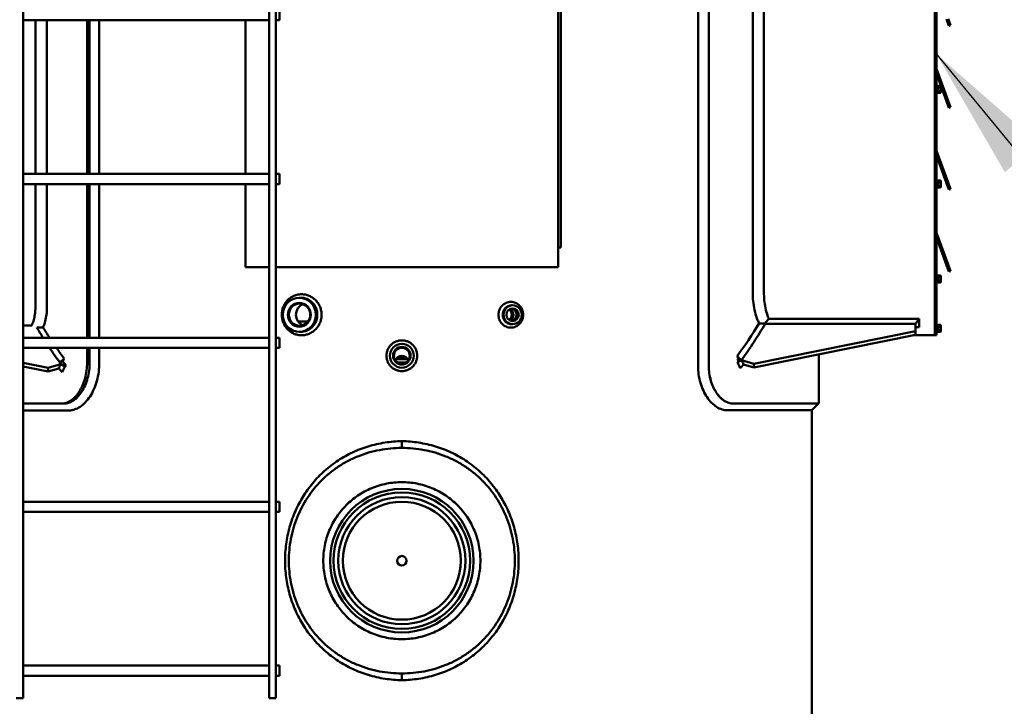
# Model space of a CAD drawing. Units: inches. Extents: x 11 to 1089, y 11 to 839.
# Drawn here: x 151 to 223, y 251 to 301 of the extents above; entities that cross this region are included whole.
import ezdxf

# ---------------------------------------------------------------- set-up
doc = ezdxf.new("R2010")
doc.units = ezdxf.units.IN
doc.header["$LTSCALE"] = 100
doc.header["$MEASUREMENT"] = 0
for name, color, linetype, lineweight in [('Dimension (ANSI)', 7, 'Continuous', 25), ('Symbol (ANSI)', 7, 'Continuous', 25), ('Visible (ANSI)', 7, 'Continuous', 50)]:
    doc.layers.add(name, color=color, linetype=linetype, lineweight=lineweight)
doc.styles.add('Note Text (ANSI)', font='tahoma.ttf')
doc.dimstyles.new('Default (ANSI)', dxfattribs={"dimscale": 100, "dimtxt": 0.09, "dimasz": 0.098425, "dimexe": 0.125, "dimexo": 0.0625, "dimgap": 0.031496, "dimtad": 0, "dimtih": 1, "dimtoh": 1, "dimdec": 4, "dimrnd": 1e-08, "dimzin": 3, "dimdsep": 46, "dimlunit": 5, "dimtxsty": 'Note Text (ANSI)', "dimcen": 0.09, "dimdle": 0.393701, "dimclrd": 256, "dimclre": 256, "dimclrt": 256, "dimadec": 0, "dimazin": 1, "dimtfac": 1.333333, "dimtofl": 0, "dimtmove": 0, "dimatfit": 3, "dimfxl": 1, "dimfrac": 2, "dimtolj": 1, "dimtzin": 4, "dimlwd": -1, "dimlwe": -1, "dimarcsym": 0})
doc.dimstyles.new('Default (ANSI)$7', dxfattribs={"dimscale": 100, "dimtxt": 0.09, "dimasz": 0.098425, "dimexe": 0.125, "dimexo": 0.0625, "dimgap": 0.031496, "dimtad": 0, "dimtih": 1, "dimtoh": 1, "dimdec": 4, "dimrnd": 1e-08, "dimzin": 3, "dimdsep": 46, "dimlunit": 5, "dimtxsty": 'Note Text (ANSI)', "dimcen": 0.09, "dimdle": 0.393701, "dimclrd": 256, "dimclre": 256, "dimclrt": 256, "dimadec": 0, "dimazin": 1, "dimtfac": 1.333333, "dimtofl": 0, "dimtmove": 0, "dimatfit": 3, "dimfxl": 1, "dimfrac": 2, "dimtolj": 1, "dimtzin": 4, "dimlwd": -1, "dimlwe": -1, "dimarcsym": 0})

# ---------------------------------------------------------------- blocks, each defined once
blk = doc.blocks.new('*D9')
at = {"layer": 'Defpoints', "color": 0}
for p in [(377.254, 411.297), (451.394, 411.297), (208.917, 244.843)]:
    blk.add_point(p, dxfattribs=at)
at = {"layer": 'Dimension (ANSI)'}
for p, q in [((383.504, 411.297), (463.894, 411.297)), ((451.394, 401.455), (451.394, 336.901)), ((451.394, 254.685), (451.394, 319.239)), ((215.167, 244.843), (463.894, 244.843))]:
    blk.add_line(p, q, dxfattribs=at)
for points in [[(449.754, 401.455), (453.035, 401.455), (451.394, 411.297)], [(449.754, 254.685), (453.035, 254.685), (451.394, 244.843)]]:
    blk.add_solid(points, dxfattribs=at)
at = {"layer": 'Dimension (ANSI)', "insert": (427.707, 333.752), "char_height": 9, "attachment_point": 1, "style": 'Note Text (ANSI)'}
blk.add_mtext('\\A1;166 7/16', dxfattribs=at)

msp = doc.modelspace()

# ---------------------------------------------------------------- linework, layer by layer
at = {"layer": 'Visible (ANSI)'}
for p, q in [((151.20713, 252.78513), (151.20713, 341.66013)), ((169.20713, 341.66013), (169.20713, 252.78513)), ((169.70713, 341.66013), (169.70713, 252.78513)), ((190.35463, 324.19913), (190.35463, 283.32413)), ((190.54213, 322.76163), (190.54213, 284.76163)), ((200.59071, 316.59263), (200.59071, 276.09263)), ((201.37234, 316.59263), (201.37234, 276.09263)), ((201.37893, 276.09263), (201.37893, 316.59263)), ((204.59989, 311.34263), (204.59989, 281.34263)), ((205.41456, 311.34263), (205.41456, 281.34263)), ((217.91713, 281.34263), (217.91713, 311.34263)), ((217.91713, 281.34263), (217.91713, 311.34263)), ((218.03713, 281.34263), (218.03713, 311.34263)), ((169.95713, 301.41013), (169.95713, 302.16013)), ((169.20713, 301.41013), (151.20713, 301.41013)), ((152.10477, 301.41013), (152.10477, 290.16013)), ((152.9514, 301.41013), (152.9514, 290.16013)), ((155.88674, 290.16013), (155.88674, 301.41013)), ((156.07398, 290.16013), (156.07398, 301.41013)), ((156.78289, 290.16013), (156.78289, 301.41013)), ((167.47963, 290.16013), (167.47963, 301.41013)), ((169.95713, 301.41013), (169.70713, 301.41013)), ((218.77634, 301.46982), (218.94735, 300.99997)), ((219.06011, 301.04101), (218.8891, 301.51086)), ((219.06011, 301.04101), (218.94735, 300.99997)), ((218.04437, 297.83175), (218.8891, 295.51086)), ((218.77634, 295.46982), (218.03713, 297.50078)), ((218.10213, 296.65513), (218.03713, 296.65513)), ((218.10213, 296.03013), (218.10213, 296.65513)), ((218.16413, 296.09813), (218.10213, 296.09813)), ((218.16413, 296.58713), (218.13905, 296.58713)), ((218.16413, 296.58713), (218.16413, 296.09813)), ((218.16414, 296.56163), (218.16413, 296.56163)), ((218.16414, 296.12363), (218.16413, 296.12363)), ((218.16414, 296.59551), (218.33258, 296.59551)), ((218.16414, 296.53285), (218.16414, 296.59551)), ((218.16414, 296.47018), (218.16414, 296.53285)), ((218.16414, 296.47018), (218.33258, 296.47018)), ((218.16414, 296.34375), (218.16414, 296.47018)), ((218.16414, 296.21731), (218.16414, 296.34375)), ((218.16414, 296.21731), (218.33258, 296.21731)), ((218.16414, 296.15353), (218.16414, 296.21731)), ((218.16414, 296.08976), (218.16414, 296.15353)), ((218.16414, 296.08976), (218.33258, 296.08976)), ((218.35214, 296.56163), (218.333, 296.59478)), ((218.35214, 296.12363), (218.333, 296.09049)), ((218.35214, 296.53285), (218.35214, 296.56163)), ((218.35214, 296.34375), (218.35214, 296.53285)), ((218.35214, 296.15353), (218.35214, 296.34375)), ((218.35214, 296.12363), (218.35214, 296.15353)), ((218.10213, 296.03013), (218.03713, 296.03013)), ((218.77634, 295.46982), (218.94735, 294.99997)), ((219.06011, 295.04101), (218.8891, 295.51086)), ((219.06011, 295.04101), (218.94735, 294.99997)), ((218.04437, 291.83175), (218.8891, 289.51086)), ((218.77634, 289.46982), (218.03713, 291.50078)), ((169.20713, 290.16013), (151.20713, 290.16013)), ((169.95713, 290.16013), (169.70713, 290.16013)), ((169.95713, 289.41013), (169.95713, 290.16013)), ((218.10213, 289.71763), (218.03713, 289.71763)), ((218.10213, 289.09263), (218.10213, 289.71763)), ((218.16413, 289.64963), (218.13905, 289.64963)), ((218.16413, 289.64963), (218.16413, 289.16063)), ((218.16414, 289.62413), (218.16413, 289.62413)), ((218.16414, 289.65801), (218.33258, 289.65801)), ((218.16414, 289.59535), (218.16414, 289.65801)), ((218.35214, 289.62413), (218.333, 289.65728)), ((218.35214, 289.59535), (218.35214, 289.62413)), ((169.20713, 289.41013), (151.20713, 289.41013)), ((152.10477, 289.41013), (152.10477, 280.34263)), ((152.9514, 289.41013), (152.9514, 280.34263)), ((155.88674, 278.16013), (155.88674, 289.41013)), ((156.07398, 278.16013), (156.07398, 289.41013)), ((156.78289, 278.16013), (156.78289, 289.41013)), ((167.47963, 283.32413), (167.47963, 289.41013)), ((169.95713, 289.41013), (169.70713, 289.41013)), ((218.10213, 289.09263), (218.03713, 289.09263)), ((218.16413, 289.16063), (218.10213, 289.16063)), ((218.16414, 289.18613), (218.16413, 289.18613)), ((218.16414, 289.53268), (218.16414, 289.59535)), ((218.16414, 289.53268), (218.33258, 289.53268)), ((218.16414, 289.40625), (218.16414, 289.53268)), ((218.16414, 289.27981), (218.16414, 289.40625)), ((218.16414, 289.27981), (218.33258, 289.27981)), ((218.16414, 289.21603), (218.16414, 289.27981)), ((218.16414, 289.15226), (218.16414, 289.21603)), ((218.16414, 289.15226), (218.33258, 289.15226)), ((218.35214, 289.18613), (218.333, 289.15299)), ((218.35214, 289.40625), (218.35214, 289.59535)), ((218.35214, 289.21603), (218.35214, 289.40625)), ((218.35214, 289.18613), (218.35214, 289.21603)), ((218.77634, 289.46982), (218.94735, 288.99997)), ((219.06011, 289.04101), (218.8891, 289.51086)), ((219.06011, 289.04101), (218.94735, 288.99997)), ((218.77634, 283.46982), (218.03713, 285.50078)), ((218.04437, 285.83175), (218.8891, 283.51086)), ((190.35463, 284.76163), (190.54213, 284.76163)), ((169.20713, 283.32413), (167.47963, 283.32413)), ((190.35463, 283.32413), (169.70713, 283.32413)), ((218.77634, 283.46982), (218.94735, 282.99997)), ((219.06011, 283.04101), (218.8891, 283.51086)), ((218.10213, 282.78013), (218.03713, 282.78013)), ((218.10213, 282.15513), (218.10213, 282.78013)), ((218.16413, 282.71213), (218.13905, 282.71213)), ((218.16413, 282.71213), (218.16413, 282.22313)), ((218.16414, 282.68663), (218.16413, 282.68663)), ((218.16414, 282.72051), (218.33258, 282.72051)), ((218.16414, 282.65785), (218.16414, 282.72051)), ((218.16414, 282.59518), (218.16414, 282.65785)), ((218.16414, 282.59518), (218.33258, 282.59518)), ((218.16414, 282.46875), (218.16414, 282.59518)), ((218.16414, 282.34231), (218.16414, 282.46875)), ((218.35214, 282.68663), (218.333, 282.71978)), ((218.35214, 282.65785), (218.35214, 282.68663)), ((218.35214, 282.46875), (218.35214, 282.65785)), ((218.35214, 282.27853), (218.35214, 282.46875)), ((219.06011, 283.04101), (218.94735, 282.99997)), ((218.10213, 282.15513), (218.03713, 282.15513)), ((218.16413, 282.22313), (218.10213, 282.22313)), ((218.16414, 282.24863), (218.16413, 282.24863)), ((218.16414, 282.34231), (218.33258, 282.34231)), ((218.16414, 282.27853), (218.16414, 282.34231)), ((218.16414, 282.21476), (218.16414, 282.27853)), ((218.16414, 282.21476), (218.33258, 282.21476)), ((218.35214, 282.24863), (218.333, 282.21549)), ((218.35214, 282.24863), (218.35214, 282.27853)), ((171.51505, 281.09263), (171.41713, 281.09263)), ((217.91713, 278.34263), (217.91713, 281.34263)), ((217.91713, 281.34263), (217.91713, 278.34263)), ((218.03713, 281.34263), (218.03713, 278.34263)), ((186.95964, 280.53263), (187.02456, 280.53263)), ((216.75983, 279.55237), (205.76354, 279.55237)), ((216.75983, 279.55237), (216.75983, 278.93536)), ((151.85009, 279.061), (151.20713, 279.061)), ((171.33233, 279.34263), (172.05192, 279.34263)), ((186.95964, 279.15263), (187.02456, 279.15263)), ((216.51103, 279.18124), (205.49526, 279.18124)), ((216.51103, 278.64679), (216.51103, 279.18124)), ((218.10213, 279.15513), (218.03713, 279.15513)), ((218.10213, 278.53013), (218.10213, 279.15513)), ((218.16413, 279.08713), (218.14522, 279.08713)), ((218.16413, 279.08713), (218.16413, 278.59813)), ((218.16414, 279.06163), (218.16413, 279.06163)), ((218.16414, 279.09551), (218.33258, 279.09551)), ((218.16414, 279.03229), (218.16414, 279.09551)), ((218.16414, 278.96907), (218.16414, 279.03229)), ((218.16414, 278.96907), (218.33258, 278.96907)), ((218.16414, 278.84263), (218.16414, 278.96907)), ((218.16414, 278.71619), (218.16414, 278.84263)), ((218.35214, 279.06163), (218.33258, 279.09551)), ((218.35214, 279.03229), (218.35214, 279.06163)), ((218.35214, 278.84263), (218.35214, 279.03229)), ((218.35214, 278.65297), (218.35214, 278.84263)), ((169.20713, 278.16013), (151.20713, 278.16013)), ((169.95713, 278.16013), (169.70713, 278.16013)), ((169.95713, 277.41013), (169.95713, 278.16013)), ((171.51505, 278.59263), (171.41713, 278.59263)), ((204.67719, 276.24205), (216.51103, 278.64679)), ((216.51103, 278.38162), (204.67719, 275.97688)), ((217.91713, 278.34263), (216.31916, 278.34263)), ((216.51103, 278.64679), (216.51103, 278.38162)), ((217.91713, 278.34263), (218.03713, 278.34263)), ((218.10213, 278.53013), (218.03713, 278.53013)), ((218.16413, 278.59813), (218.10213, 278.59813)), ((218.16414, 278.62363), (218.16413, 278.62363)), ((218.16414, 278.71619), (218.33258, 278.71619)), ((218.16414, 278.65297), (218.16414, 278.71619)), ((218.16414, 278.58975), (218.16414, 278.65297)), ((218.16414, 278.58975), (218.33258, 278.58975)), ((218.35214, 278.62363), (218.33258, 278.58975)), ((218.35214, 278.62363), (218.35214, 278.65297)), ((169.20713, 277.41013), (151.20713, 277.41013)), ((155.88674, 276.34263), (155.88674, 277.41013)), ((156.07398, 276.34263), (156.07398, 277.41013)), ((156.78289, 276.34263), (156.78289, 277.41013)), ((169.95713, 277.41013), (169.70713, 277.41013)), ((154.2014, 276.63861), (153.88195, 276.35891)), ((178.58641, 276.71763), (179.24785, 276.71763)), ((203.44421, 276.80444), (203.76408, 276.52453)), ((209.41713, 273.34263), (209.41713, 276.94008)), ((151.20713, 276.32241), (153.04396, 275.94915)), ((153.04396, 275.68399), (151.20713, 276.05725)), ((153.04396, 275.94915), (153.96012, 276.23258)), ((153.04396, 275.68399), (153.04396, 275.94915)), ((153.80954, 275.92083), (153.04396, 275.68399)), ((154.10703, 276.44132), (153.88195, 276.35891)), ((153.96012, 276.23258), (153.88195, 276.35891)), ((153.96012, 276.23258), (153.88195, 276.35891)), ((153.96012, 276.22042), (153.96012, 276.23258)), ((153.96012, 276.22042), (153.96012, 276.23258)), ((153.96012, 276.23258), (154.35206, 276.11133)), ((178.48412, 276.59263), (179.00094, 276.59263)), ((178.62319, 276.34263), (179.21107, 276.34263)), ((179.00094, 276.59263), (179.35015, 276.59263)), ((203.46715, 276.3625), (203.76847, 276.52317)), ((203.76103, 276.52547), (203.47888, 276.52547)), ((203.53099, 276.45447), (203.76103, 276.52284)), ((203.76112, 276.52561), (203.53864, 276.60693)), ((203.76112, 276.52561), (203.76103, 276.52547)), ((203.76112, 276.52561), (203.76103, 276.52547)), ((203.76103, 276.52547), (204.67719, 276.24205)), ((203.76103, 276.52547), (203.76103, 276.52284)), ((203.76103, 276.52547), (203.76103, 276.52284)), ((203.76103, 276.52284), (203.76847, 276.52317)), ((203.76408, 276.52453), (203.76112, 276.52561)), ((204.67719, 275.97688), (203.9248, 276.20964)), ((204.67719, 276.24205), (204.67719, 275.97688)), ((154.00875, 273.34263), (151.20713, 273.34263)), ((154.00875, 273.34263), (154.19689, 273.34263)), ((203.16382, 273.34263), (203.17031, 273.34263)), ((203.17031, 273.34263), (209.41713, 273.34263)), ((209.40968, 273.34263), (208.91713, 272.8508)), ((154.57323, 272.84264), (151.20713, 272.84264)), ((208.91713, 272.8508), (202.73502, 272.8508)), ((208.91713, 244.84263), (208.91713, 272.8508)), ((178.91713, 270.5903), (178.91713, 270.09263)), ((178.9338, 270.09263), (178.90047, 270.09263)), ((169.20713, 266.16013), (151.20713, 266.16013)), ((169.95713, 266.16013), (169.70713, 266.16013)), ((169.95713, 265.41013), (169.95713, 266.16013)), ((169.20713, 265.41013), (151.20713, 265.41013)), ((169.95713, 265.41013), (169.70713, 265.41013)), ((169.20713, 254.16013), (151.20713, 254.16013)), ((169.95713, 254.16013), (169.70713, 254.16013)), ((169.95713, 253.41013), (169.95713, 254.16013)), ((178.9338, 253.59263), (178.90047, 253.59263)), ((178.91713, 253.09497), (178.91713, 253.59263)), ((169.20713, 253.41013), (151.20713, 253.41013)), ((169.95713, 253.41013), (169.70713, 253.41013)), ((151.20713, 252.78513), (151.20713, 251.78513)), ((169.20713, 251.78513), (169.20713, 252.78513)), ((169.70713, 252.78513), (169.70713, 251.78513)), ((150.70713, 251.78513), (151.20713, 251.78513)), ((169.20713, 251.78513), (169.70713, 251.78513))]:
    msp.add_line(p, q, dxfattribs=at)
for centre, radius in [((178.91713, 276.84263), 0.875), ((178.91713, 276.84263), 0.6425), ((178.91713, 276.84263), 0.58), ((178.91713, 261.84263), 5.25), ((178.91713, 261.84263), 5.00008), ((178.91713, 261.84263), 4.65432), ((178.91713, 261.84263), 4.31601), ((178.91713, 261.84263), 0.34375)]:
    msp.add_circle(centre, radius, dxfattribs=at)
for centre, radius, start, end in [((218.15713, 297.87279), 0.12, 180, 200), ((218.15713, 291.87279), 0.12, 180, 200), ((218.15713, 285.87279), 0.12, 180, 200), ((178.91713, 294.6078), 30.98035, 210.4688428, 212.0667131), ((178.91713, 294.93328), 30.75, 211.3944947, 213.0566604), ((178.91713, 294.93376), 30.5, 323.5298327, 328.9794051), ((178.91713, 294.6078), 30.73069, 323.9533778, 329.8681254), ((178.91713, 294.6078), 30.98035, 213.7186521, 216.0894124), ((178.91713, 294.93328), 30.75, 214.7403509, 216.5089712), ((178.91713, 276.34263), 0.5, 19.0989147, 160.9010853), ((178.91713, 294.6078), 30.75, 216.2123715, 216.9782146), ((178.91713, 294.6078), 30.5, 323.6395405, 323.8293452), ((178.91713, 258.44314), 30.5, 36.1950246, 36.3604595)]:
    msp.add_arc(centre, radius, start, end, dxfattribs=at)
for centre, major_axis, ratio, start_param, end_param in [((218.14609, 296.34263), (-1.38663, 0.00128), 0.17632457, 4.71762537, 4.74425443), ((218.14609, 289.40513), (-1.38663, 0.00128), 0.17632457, 4.71762537, 4.74425443), ((218.14609, 282.46763), (-1.38663, 0.00128), 0.17632457, 4.71762537, 4.74425443), ((171.95095, 279.84263), (0, 0.8125), 0.96592583, 0.33607437, 2.80551829), ((186.64816, 279.84263), (0, 0.44881), 0.96592583, 3.54171269, 5.88306528), ((186.88332, 279.84263), (0, -0.44881), 0.96592583, 0.04406861, 3.09752404), ((186.50692, 279.84263), (0, 0.46586), 0.96592583, 3.75439836, 5.6703796), ((218.14609, 278.84263), (-1.38663, 0.00016), 0.17632694, 4.71302946, 4.74411155), ((178.91713, 276.44132), (-25.20557, -36.06973), 0.4883231, 5.03606262, 5.04123926), ((178.91713, 276.60693), (-24.99634, 35.75154), 0.48883602, 4.38305709, 4.38828457), ((178.91713, 273.29872), (-24.93782, -33.81861), 0.54375754, 5.01345465, 5.02170087), ((178.91713, 272.93848), (-24.74888, -33.56239), 0.54375754, 5.00787703, 5.01862255), ((178.91713, 242.41599), (24.74888, -33.56239), 0.54375754, 3.13158874, 3.13705974), ((178.91713, 276.51441), (28.50234, 21.79338), 0.49816224, 5.28399089, 5.28752676), ((178.91713, 273.4538), (-24.54767, 33.28953), 0.54375754, 4.40042523, 4.41223856), ((178.91713, 273.81452), (-24.73684, 33.54607), 0.54375754, 4.39736772, 4.40606428)]:
    msp.add_ellipse(centre, major_axis=major_axis, ratio=ratio, start_param=start_param, end_param=end_param, dxfattribs=at)
for centre, major_axis in [((171.41713, 279.84263), (0, 1.25)), ((171.41713, 279.84263), (0, 0.875)), ((171.43331, 279.84263), (0, 0.8125)), ((187.02456, 279.84263), (0, 0.69)), ((187.02456, 279.84263), (0, 0.46586))]:
    msp.add_ellipse(centre, major_axis=major_axis, ratio=0.96592583, dxfattribs=at)
for points, weights in [([(218.35214, 296.53285), (218.35214, 296.56193), (218.33258, 296.59551)], [1, 1.0379548493, 1]), ([(218.33258, 296.47018), (218.35214, 296.50376), (218.35214, 296.53285)], [1, 1.0379548493, 1]), ([(218.35214, 296.34375), (218.35214, 296.40243), (218.33258, 296.47018)], [1, 1.0379548493, 1]), ([(218.33258, 296.21731), (218.35214, 296.28507), (218.35214, 296.34375)], [1, 1.0379548493, 1]), ([(218.35214, 296.15353), (218.35214, 296.18313), (218.33258, 296.21731)], [1, 1.0379548493, 1]), ([(218.33258, 296.08976), (218.35214, 296.12393), (218.35214, 296.15353)], [1, 1.0379548493, 1]), ([(218.333, 296.09049), (218.33279, 296.09012), (218.33258, 296.08976)], [1.00079025214, 1.00039932744, 1]), ([(218.35214, 289.59535), (218.35214, 289.62443), (218.33258, 289.65801)], [1, 1.0379548493, 1]), ([(218.33258, 289.53268), (218.35214, 289.56626), (218.35214, 289.59535)], [1, 1.0379548493, 1]), ([(218.35214, 289.40625), (218.35214, 289.46493), (218.33258, 289.53268)], [1, 1.0379548493, 1]), ([(218.33258, 289.27981), (218.35214, 289.34757), (218.35214, 289.40625)], [1, 1.0379548493, 1]), ([(218.35214, 289.21603), (218.35214, 289.24563), (218.33258, 289.27981)], [1, 1.0379548493, 1]), ([(218.33258, 289.15226), (218.35214, 289.18643), (218.35214, 289.21603)], [1, 1.0379548493, 1]), ([(218.333, 289.15299), (218.33279, 289.15262), (218.33258, 289.15226)], [1.00079025214, 1.00039932744, 1]), ([(218.35214, 282.65785), (218.35214, 282.68693), (218.33258, 282.72051)], [1, 1.0379548493, 1]), ([(218.33258, 282.59518), (218.35214, 282.62876), (218.35214, 282.65785)], [1, 1.0379548493, 1]), ([(218.35214, 282.46875), (218.35214, 282.52743), (218.33258, 282.59518)], [1, 1.0379548493, 1]), ([(218.33258, 282.34231), (218.35214, 282.41007), (218.35214, 282.46875)], [1, 1.0379548493, 1]), ([(218.35214, 282.27853), (218.35214, 282.30813), (218.33258, 282.34231)], [1, 1.0379548493, 1]), ([(218.33258, 282.21476), (218.35214, 282.24893), (218.35214, 282.27853)], [1, 1.0379548493, 1]), ([(218.333, 282.21549), (218.33279, 282.21512), (218.33258, 282.21476)], [1.00079025214, 1.00039932744, 1]), ([(218.35214, 279.03229), (218.35214, 279.06163), (218.33258, 279.09551)], [1, 1.0379548493, 1]), ([(218.33258, 278.96907), (218.35214, 279.00295), (218.35214, 279.03229)], [1, 1.0379548493, 1]), ([(218.35214, 278.84263), (218.35214, 278.90131), (218.33258, 278.96907)], [1, 1.0379548493, 1]), ([(218.33258, 278.71619), (218.35214, 278.78395), (218.35214, 278.84263)], [1, 1.0379548493, 1]), ([(218.35214, 278.65297), (218.35214, 278.68231), (218.33258, 278.71619)], [1, 1.0379548493, 1]), ([(218.33258, 278.58975), (218.35214, 278.62363), (218.35214, 278.65297)], [1, 1.0379548493, 1])]:
    msp.add_rational_spline(points, weights, degree=2, dxfattribs=at)
for points, knots in [([(172.97911, 280.28257), (172.96544, 280.32793), (172.94961, 280.37275), (172.89417, 280.50907), (172.8474, 280.59764), (172.73943, 280.76142), (172.67821, 280.83663), (172.54789, 280.96976), (172.47432, 281.03224), (172.3143, 281.14237), (172.22787, 281.19002), (172.04779, 281.26656), (171.954, 281.29551), (171.76565, 281.33347), (171.67108, 281.34249), (171.48843, 281.34249), (171.39411, 281.33348), (171.20674, 281.29553), (171.11369, 281.26659), (170.93543, 281.19005), (170.85008, 281.1424), (170.6924, 281.03226), (170.62008, 280.96977), (170.49217, 280.83661), (170.43221, 280.76139), (170.32659, 280.59758), (170.28093, 280.509), (170.20763, 280.32424), (170.17993, 280.2279), (170.1436, 280.03419), (170.13498, 279.9368), (170.13498, 279.74846), (170.1436, 279.65107), (170.17993, 279.45734), (170.20764, 279.361), (170.28095, 279.17623), (170.32662, 279.08764), (170.43225, 278.92383), (170.49222, 278.8486), (170.62013, 278.71545), (170.69245, 278.65297), (170.85012, 278.54285), (170.93546, 278.4952), (171.11372, 278.41867), (171.20677, 278.38974), (171.39412, 278.35179), (171.48843, 278.34278), (171.67109, 278.34278), (171.76567, 278.3518), (171.95405, 278.38977), (172.04784, 278.41873), (172.22794, 278.49528), (172.31438, 278.54295), (172.47441, 278.6531), (172.54798, 278.71559), (172.67829, 278.84874), (172.7395, 278.92394), (172.84745, 279.08771), (172.89421, 279.17627), (172.96933, 279.36101), (172.99776, 279.45734), (173.03506, 279.65106), (173.04392, 279.74845), (173.04392, 279.84263)], [1.094131, 1.094131, 1.094131, 1.094131, 1.43550807, 1.43550807, 2.15326211, 2.15326211, 2.87101615, 2.87101615, 3.58886145, 3.58886145, 4.30670676, 4.30670676, 5.02455206, 5.02455206, 5.74239737, 5.74239737, 6.4599706, 6.4599706, 7.17754383, 7.17754383, 7.89511706, 7.89511706, 8.6126903, 8.6126903, 9.33026484, 9.33026484, 10.04783939, 10.04783939, 10.76541394, 10.76541394, 11.48298848, 11.48298848, 12.20061178, 12.20061178, 12.91823507, 12.91823507, 13.63585837, 13.63585837, 14.35348166, 14.35348166, 15.07100614, 15.07100614, 15.78853062, 15.78853062, 16.50605511, 16.50605511, 17.22357959, 17.22357959, 17.94151441, 17.94151441, 18.65944922, 18.65944922, 19.37738404, 19.37738404, 20.09531886, 20.09531886, 20.81298338, 20.81298338, 21.5306479, 21.5306479, 22.24831243, 22.24831243, 22.96597695, 22.96597695, 22.96597695, 22.96597695]), ([(172.68118, 280.20527), (172.66955, 280.24443), (172.65599, 280.28313), (172.60936, 280.39803), (172.57047, 280.47185), (172.48065, 280.60836), (172.42972, 280.67104), (172.32128, 280.782), (172.26006, 280.83407), (172.12687, 280.92586), (172.05491, 280.96557), (171.90497, 281.02936), (171.82686, 281.05348), (171.66997, 281.08512), (171.59117, 281.09263), (171.51505, 281.09263)], [-18.23726833, -18.23726833, -18.23726833, -18.23726833, -17.94276655, -17.94276655, -17.34462871, -17.34462871, -16.74649087, -16.74649087, -16.14828443, -16.14828443, -15.55007799, -15.55007799, -14.95187154, -14.95187154, -14.3536651, -14.3536651, -14.3536651, -14.3536651]), ([(204.59989, 281.34263), (204.59989, 281.12585), (204.61323, 280.90329), (204.66769, 280.46387), (204.70878, 280.247), (204.81419, 279.83409), (204.87858, 279.63763), (204.98394, 279.37302), (205.01897, 279.29247), (205.05509, 279.21571)], [27.88800949, 27.88800949, 27.88800949, 27.88800949, 29.53988947, 29.53988947, 31.19176945, 31.19176945, 32.84364943, 32.84364943, 33.61078982, 33.61078982, 33.61078982, 33.61078982]), ([(205.41456, 281.34263), (205.41456, 281.1544), (205.42547, 280.96097), (205.47014, 280.57877), (205.50389, 280.38998), (205.59077, 280.0303), (205.64395, 279.85904), (205.72294, 279.6503), (205.74298, 279.60056), (205.76354, 279.55237)], [-24.18440278, -24.18440278, -24.18440278, -24.18440278, -22.75003717, -22.75003717, -21.31567157, -21.31567157, -19.88130596, -19.88130596, -19.41553618, -19.41553618, -19.41553618, -19.41553618]), ([(152.10477, 280.34263), (152.10477, 280.21277), (152.09708, 280.07952), (152.06564, 279.81679), (152.0419, 279.6873), (151.98072, 279.44134), (151.94323, 279.32462), (151.87945, 279.16279), (151.85658, 279.11048), (151.83291, 279.06103)], [16.24308945, 16.24308945, 16.24308945, 16.24308945, 17.23263303, 17.23263303, 18.22217661, 18.22217661, 19.21172019, 19.21172019, 19.71978621, 19.71978621, 19.71978621, 19.71978621]), ([(152.9514, 280.34263), (152.9514, 280.1815), (152.94122, 280.01634), (152.89976, 279.69102), (152.8685, 279.53086), (152.78824, 279.22693), (152.73918, 279.08284), (152.67918, 278.93877), (152.67407, 278.92671), (152.66891, 278.91476)], [-20.13453857, -20.13453857, -20.13453857, -20.13453857, -18.90668609, -18.90668609, -17.6788336, -17.6788336, -16.45098112, -16.45098112, -16.33777795, -16.33777795, -16.33777795, -16.33777795]), ([(173.04392, 279.84263), (173.04392, 279.93683), (173.03506, 280.03423), (173.00662, 280.1819), (172.99418, 280.23256), (172.97911, 280.28257)], [22.96597695, 22.96597695, 22.96597695, 22.96597695, 23.68373098, 23.68373098, 24.06010795, 24.06010795, 24.06010795, 24.06010795]), ([(187.75776, 280.11825), (187.74942, 280.14669), (187.73976, 280.1748), (187.7059, 280.26024), (187.67733, 280.31575), (187.61126, 280.4184), (187.57377, 280.46554), (187.4938, 280.54899), (187.4486, 280.58815), (187.3501, 280.65717), (187.29681, 280.68704), (187.18554, 280.73501), (187.12748, 280.75315), (187.01063, 280.77694), (186.95184, 280.78259), (186.83805, 280.78259), (186.77918, 280.77694), (186.66196, 280.75315), (186.60362, 280.73502), (186.49163, 280.68706), (186.4379, 280.65719), (186.33847, 280.58817), (186.29278, 280.54902), (186.21185, 280.46557), (186.17385, 280.41842), (186.10685, 280.31576), (186.07784, 280.26025), (186.03124, 280.14445), (186.01361, 280.08408), (185.99049, 279.96268), (185.985, 279.90165), (185.985, 279.78362), (185.99049, 279.72259), (186.01361, 279.60119), (186.03124, 279.54081), (186.07784, 279.42502), (186.10685, 279.36951), (186.17385, 279.26685), (186.21185, 279.2197), (186.29278, 279.13625), (186.33847, 279.09709), (186.4379, 279.02808), (186.49163, 278.99821), (186.60362, 278.95025), (186.66196, 278.93211), (186.77918, 278.90833), (186.83805, 278.90268), (186.95184, 278.90268), (187.01063, 278.90833), (187.12748, 278.93212), (187.18554, 278.95026), (187.29681, 278.99823), (187.3501, 279.0281), (187.4486, 279.09712), (187.4938, 279.13628), (187.57377, 279.21973), (187.61126, 279.26687), (187.67733, 279.36952), (187.7059, 279.42503), (187.75178, 279.54082), (187.76912, 279.60119), (187.79186, 279.72259), (187.79726, 279.78362), (187.79726, 279.84263)], [0.68541659, 0.68541659, 0.68541659, 0.68541659, 0.89940106, 0.89940106, 1.34910159, 1.34910159, 1.79880212, 1.79880212, 2.2485524, 2.2485524, 2.69830268, 2.69830268, 3.14805297, 3.14805297, 3.59780325, 3.59780325, 4.04747292, 4.04747292, 4.49714259, 4.49714259, 4.94681226, 4.94681226, 5.39648193, 5.39648193, 5.84617441, 5.84617441, 6.2958669, 6.2958669, 6.74555939, 6.74555939, 7.19525187, 7.19525187, 7.64494436, 7.64494436, 8.09463684, 8.09463684, 8.54432933, 8.54432933, 8.99402182, 8.99402182, 9.44369148, 9.44369148, 9.89336115, 9.89336115, 10.34303082, 10.34303082, 10.79270049, 10.79270049, 11.24245077, 11.24245077, 11.69220106, 11.69220106, 12.14195134, 12.14195134, 12.59170163, 12.59170163, 13.04140216, 13.04140216, 13.49110268, 13.49110268, 13.94080321, 13.94080321, 14.39050374, 14.39050374, 14.39050374, 14.39050374]), ([(186.95964, 280.53263), (186.91788, 280.53263), (186.87467, 280.52849), (186.78865, 280.51103), (186.74585, 280.49772), (186.66372, 280.46251), (186.62432, 280.44058), (186.55142, 280.38992), (186.51792, 280.36117), (186.45861, 280.29991), (186.43076, 280.2653), (186.38167, 280.18994), (186.36042, 280.14919), (186.32628, 280.06419), (186.31337, 280.01987), (186.29644, 279.93075), (186.29242, 279.88595), (186.29242, 279.79931), (186.29644, 279.75451), (186.31337, 279.6654), (186.32628, 279.62108), (186.36042, 279.53608), (186.38167, 279.49533), (186.43077, 279.41996), (186.45861, 279.38536), (186.51793, 279.32409), (186.55142, 279.29535), (186.62432, 279.24468), (186.66372, 279.22276), (186.74586, 279.18755), (186.78866, 279.17424), (186.87467, 279.15678), (186.91788, 279.15263), (186.95964, 279.15263)], [-7.92247973, -7.92247973, -7.92247973, -7.92247973, -7.59238409, -7.59238409, -7.26228846, -7.26228846, -6.93219282, -6.93219282, -6.60209719, -6.60209719, -6.27200184, -6.27200184, -5.94190648, -5.94190648, -5.61181113, -5.61181113, -5.28171578, -5.28171578, -4.95161553, -4.95161553, -4.62151529, -4.62151529, -4.29141505, -4.29141505, -3.9613148, -3.9613148, -3.63122406, -3.63122406, -3.30113332, -3.30113332, -2.97104257, -2.97104257, -2.64095183, -2.64095183, -2.64095183, -2.64095183]), ([(171.51505, 278.59263), (171.59118, 278.59263), (171.66998, 278.60015), (171.82689, 278.6318), (171.905, 278.65592), (172.05496, 278.71972), (172.12693, 278.75945), (172.26012, 278.85125), (172.32135, 278.90333), (172.42978, 279.0143), (172.4807, 279.07698), (172.5705, 279.21348), (172.60939, 279.28729), (172.67186, 279.44126), (172.6955, 279.52154), (172.72651, 279.68298), (172.73388, 279.76415), (172.73388, 279.84263)], [-4.78537712, -4.78537712, -4.78537712, -4.78537712, -4.18710678, -4.18710678, -3.58883643, -3.58883643, -2.99056608, -2.99056608, -2.39229573, -2.39229573, -1.7942218, -1.7942218, -1.19614787, -1.19614787, -0.59807393, -0.59807393, 0, 0, 0, 0]), ([(172.73388, 279.84263), (172.73388, 279.92113), (172.72651, 280.0023), (172.70313, 280.12401), (172.69318, 280.16489), (172.68118, 280.20527)], [0, 0, 0, 0, 0.598137841, 0.598137841, 0.901773904, 0.901773904, 0.901773904, 0.901773904]), ([(187.79726, 279.84263), (187.79726, 279.90165), (187.79186, 279.96268), (187.77453, 280.0552), (187.76695, 280.08693), (187.75776, 280.11825)], [14.390503742, 14.390503742, 14.390503742, 14.390503742, 14.840204271, 14.840204271, 15.075920337, 15.075920337, 15.075920337, 15.075920337]), ([(177.84164, 276.51279), (177.85208, 276.47874), (177.86417, 276.4451), (177.90653, 276.34283), (177.94228, 276.2764), (178.02488, 276.15354), (178.07174, 276.09712), (178.17162, 275.99725), (178.22804, 275.95038), (178.35089, 275.86778), (178.41733, 275.83203), (178.55591, 275.77463), (178.62816, 275.75292), (178.77346, 275.72445), (178.8465, 275.71769), (178.98776, 275.71769), (179.06081, 275.72445), (179.2061, 275.75292), (179.27836, 275.77463), (179.41694, 275.83203), (179.48337, 275.86778), (179.60623, 275.95038), (179.66265, 275.99725), (179.76252, 276.09712), (179.80939, 276.15354), (179.89199, 276.2764), (179.92773, 276.34283), (179.98514, 276.48141), (180.00684, 276.55366), (180.03531, 276.69896), (180.04207, 276.772), (180.04207, 276.91327), (180.03531, 276.98631), (180.00684, 277.1316), (179.98514, 277.20386), (179.92773, 277.34244), (179.89199, 277.40887), (179.80939, 277.53173), (179.76252, 277.58815), (179.66265, 277.68802), (179.60623, 277.73489), (179.48337, 277.81749), (179.41694, 277.85323), (179.27836, 277.91064), (179.2061, 277.93234), (179.06081, 277.96081), (178.98776, 277.96757), (178.8465, 277.96757), (178.77346, 277.96081), (178.62816, 277.93234), (178.55591, 277.91064), (178.41733, 277.85323), (178.35089, 277.81749), (178.22804, 277.73489), (178.17162, 277.68802), (178.07174, 277.58815), (178.02488, 277.53173), (177.94228, 277.40887), (177.90653, 277.34244), (177.84913, 277.20386), (177.82742, 277.1316), (177.79895, 276.98631), (177.79219, 276.91327), (177.79219, 276.84263)], [0.82027059, 0.82027059, 0.82027059, 0.82027059, 1.07643311, 1.07643311, 1.61464966, 1.61464966, 2.15286622, 2.15286622, 2.69108274, 2.69108274, 3.22929926, 3.22929926, 3.76751577, 3.76751577, 4.30573229, 4.30573229, 4.84394881, 4.84394881, 5.38216533, 5.38216533, 5.92038185, 5.92038185, 6.45859837, 6.45859837, 6.99681492, 6.99681492, 7.53503148, 7.53503148, 8.07324803, 8.07324803, 8.61146459, 8.61146459, 9.14968114, 9.14968114, 9.6878977, 9.6878977, 10.22611425, 10.22611425, 10.7643308, 10.7643308, 11.30254732, 11.30254732, 11.84076384, 11.84076384, 12.37898036, 12.37898036, 12.91719688, 12.91719688, 13.4554134, 13.4554134, 13.99362992, 13.99362992, 14.53184644, 14.53184644, 15.07006295, 15.07006295, 15.60827951, 15.60827951, 16.14649606, 16.14649606, 16.68471262, 16.68471262, 17.22292917, 17.22292917, 17.22292917, 17.22292917]), ([(177.79219, 276.84263), (177.79219, 276.772), (177.79895, 276.69896), (177.82065, 276.58824), (177.83014, 276.55027), (177.84164, 276.51279)], [17.222929173, 17.222929173, 17.222929173, 17.222929173, 17.761145728, 17.761145728, 18.043199761, 18.043199761, 18.043199761, 18.043199761]), ([(153.96012, 276.22042), (154.00847, 276.19026), (154.05683, 276.16012), (154.15387, 276.09966), (154.20254, 276.06934), (154.25123, 276.03904)], [0, 0, 0, 0, 0.434223212, 0.434223212, 0.871208988, 0.871208988, 0.871208988, 0.871208988]), ([(155.88674, 276.34263), (155.88674, 276.15428), (155.87479, 275.95949), (155.82458, 275.57201), (155.78634, 275.37932), (155.68575, 275.00975), (155.62333, 274.83257), (155.4801, 274.50493), (155.3993, 274.35447), (155.22837, 274.0879), (155.13237, 273.96275), (154.92558, 273.74229), (154.8148, 273.64697), (154.58654, 273.49402), (154.46887, 273.43626), (154.23531, 273.36056), (154.11941, 273.34263), (154.00875, 273.34263)], [46.06867384, 46.06867384, 46.06867384, 46.06867384, 47.50394148, 47.50394148, 48.93920912, 48.93920912, 50.37447677, 50.37447677, 51.80974441, 51.80974441, 53.24779619, 53.24779619, 54.68584797, 54.68584797, 56.12389975, 56.12389975, 57.56195153, 57.56195153, 57.56195153, 57.56195153]), ([(154.19689, 273.34263), (154.30744, 273.34263), (154.42323, 273.36056), (154.6566, 273.43625), (154.77417, 273.49401), (155.0023, 273.64697), (155.11303, 273.74228), (155.31974, 273.96274), (155.41571, 274.08789), (155.58659, 274.35447), (155.66738, 274.50493), (155.81059, 274.83257), (155.873, 275.00975), (155.97358, 275.37932), (156.01182, 275.57201), (156.06203, 275.95949), (156.07398, 276.15428), (156.07398, 276.34263)], [-11.49347398, -11.49347398, -11.49347398, -11.49347398, -10.05537463, -10.05537463, -8.61727528, -8.61727528, -7.17917593, -7.17917593, -5.74107658, -5.74107658, -4.30580744, -4.30580744, -2.87053829, -2.87053829, -1.43526915, -1.43526915, 0, 0, 0, 0]), ([(154.57323, 272.84264), (154.70186, 272.84264), (154.83691, 272.86353), (155.10974, 272.95179), (155.24752, 273.01914), (155.51538, 273.19751), (155.64566, 273.30868), (155.88928, 273.56579), (156.00258, 273.71176), (156.20463, 274.02274), (156.3003, 274.1983), (156.47004, 274.58061), (156.54412, 274.78734), (156.66355, 275.21857), (156.70899, 275.44342), (156.76867, 275.89555), (156.78289, 276.12284), (156.78289, 276.34263)], [-13.4081829, -13.4081829, -13.4081829, -13.4081829, -11.73094287, -11.73094287, -10.05370284, -10.05370284, -8.3764628, -8.3764628, -6.69922277, -6.69922277, -5.02441708, -5.02441708, -3.34961138, -3.34961138, -1.67480569, -1.67480569, 0, 0, 0, 0]), ([(200.59071, 276.09263), (200.59071, 275.88889), (200.60461, 275.67841), (200.66272, 275.26019), (200.70691, 275.05243), (200.82272, 274.65441), (200.89442, 274.46381), (201.05824, 274.1116), (201.15036, 273.94999), (201.34554, 273.66208), (201.45556, 273.52619), (201.69204, 273.28667), (201.81848, 273.18302), (202.07859, 273.01642), (202.21246, 272.95335), (202.47788, 272.87053), (202.60945, 272.8508), (202.73502, 272.8508)], [0, 0, 0, 0, 1.55250668, 1.55250668, 3.10501336, 3.10501336, 4.65752004, 4.65752004, 6.21002672, 6.21002672, 7.78369148, 7.78369148, 9.35735624, 9.35735624, 10.931021, 10.931021, 12.50468576, 12.50468576, 12.50468576, 12.50468576]), ([(201.37234, 276.09263), (201.37234, 275.91987), (201.38381, 275.74135), (201.43183, 275.38657), (201.46836, 275.21031), (201.56424, 274.87254), (201.62364, 274.71076), (201.75962, 274.41178), (201.83619, 274.27459), (201.99862, 274.03029), (202.09026, 273.91506), (202.28761, 273.71197), (202.39331, 273.6241), (202.61121, 273.48291), (202.72356, 273.42948), (202.94684, 273.35933), (203.05775, 273.34263), (203.16382, 273.34263)], [0, 0, 0, 0, 1.31647769, 1.31647769, 2.63295538, 2.63295538, 3.94943307, 3.94943307, 5.26591076, 5.26591076, 6.59880875, 6.59880875, 7.93170675, 7.93170675, 9.26460475, 9.26460475, 10.59750275, 10.59750275, 10.59750275, 10.59750275]), ([(203.17031, 273.34263), (203.06424, 273.34263), (202.95333, 273.35933), (202.73007, 273.42948), (202.61772, 273.48291), (202.39984, 273.6241), (202.29414, 273.71197), (202.0968, 273.91505), (202.00517, 274.03028), (201.84275, 274.27458), (201.76619, 274.41178), (201.63022, 274.71076), (201.57082, 274.87254), (201.47495, 275.21031), (201.43842, 275.38657), (201.3904, 275.74135), (201.37893, 275.91987), (201.37893, 276.09263)], [31.68926901, 31.68926901, 31.68926901, 31.68926901, 33.02215836, 33.02215836, 34.35504771, 34.35504771, 35.68793706, 35.68793706, 37.02082641, 37.02082641, 38.33730361, 38.33730361, 39.65378081, 39.65378081, 40.97025801, 40.97025801, 42.28673521, 42.28673521, 42.28673521, 42.28673521]), ([(178.91713, 270.5903), (178.51208, 270.58202), (178.10073, 270.5471), (177.27236, 270.41916), (176.85535, 270.32386), (176.05494, 270.08006), (175.67154, 269.93155), (174.96185, 269.60034), (174.60589, 269.40436), (173.91567, 268.95331), (173.58142, 268.69824), (172.95561, 268.14109), (172.66376, 267.83875), (172.13619, 267.20634), (171.90045, 266.87626), (171.49095, 266.21465), (171.30006, 265.85531), (170.96595, 265.09755), (170.8227, 264.69914), (170.59439, 263.88515), (170.50921, 263.46923), (170.3983, 262.64425), (170.37257, 262.23519), (170.37257, 261.45008), (170.3983, 261.04102), (170.50921, 260.21603), (170.59439, 259.80011), (170.8227, 258.98613), (170.96595, 258.58772), (171.30006, 257.82996), (171.49095, 257.47061), (171.90045, 256.80901), (172.13619, 256.47893), (172.66376, 255.84652), (172.95561, 255.54418), (173.58142, 254.98703), (173.91567, 254.73196), (174.60589, 254.28091), (174.96185, 254.08493), (175.67154, 253.75372), (176.05494, 253.60521), (176.85535, 253.36141), (177.27236, 253.2661), (178.10073, 253.13817), (178.51208, 253.10325), (178.91713, 253.09497)], [16.10838685, 16.10838685, 16.10838685, 16.10838685, 19.01229164, 19.01229164, 22.02780773, 22.02780773, 25.04332383, 25.04332383, 28.03133062, 28.03133062, 31.01933742, 31.01933742, 34.00734422, 34.00734422, 36.99535101, 36.99535101, 39.98662269, 39.98662269, 42.97789437, 42.97789437, 45.96916605, 45.96916605, 48.96043773, 48.96043773, 51.9517094, 51.9517094, 54.94298108, 54.94298108, 57.93425276, 57.93425276, 60.92552444, 60.92552444, 63.91353124, 63.91353124, 66.90153803, 66.90153803, 69.88954483, 69.88954483, 72.87755162, 72.87755162, 75.89306772, 75.89306772, 78.90858381, 78.90858381, 81.8124886, 81.8124886, 81.8124886, 81.8124886]), ([(178.91713, 253.09497), (179.32219, 253.10325), (179.73354, 253.13817), (180.56191, 253.2661), (180.97892, 253.36141), (181.77932, 253.60521), (182.16272, 253.75372), (182.87241, 254.08493), (183.22837, 254.28091), (183.91859, 254.73196), (184.25285, 254.98703), (184.87865, 255.54418), (185.1705, 255.84652), (185.69808, 256.47893), (185.93382, 256.80901), (186.34331, 257.47061), (186.5342, 257.82996), (186.86832, 258.58772), (187.01156, 258.98613), (187.23988, 259.80011), (187.32506, 260.21603), (187.43597, 261.04102), (187.4617, 261.45008), (187.4617, 262.23519), (187.43597, 262.64425), (187.32506, 263.46923), (187.23988, 263.88515), (187.01156, 264.69914), (186.86832, 265.09755), (186.5342, 265.85531), (186.34331, 266.21465), (185.93382, 266.87626), (185.69808, 267.20634), (185.1705, 267.83875), (184.87865, 268.14109), (184.25285, 268.69824), (183.91859, 268.95331), (183.22837, 269.40436), (182.87241, 269.60034), (182.16272, 269.93155), (181.77932, 270.08006), (180.97892, 270.32386), (180.56191, 270.41916), (179.73354, 270.5471), (179.32219, 270.58202), (178.91713, 270.5903)], [16.10838654, 16.10838654, 16.10838654, 16.10838654, 19.01229151, 19.01229151, 22.02780758, 22.02780758, 25.04332366, 25.04332366, 28.03133043, 28.03133043, 31.01933721, 31.01933721, 34.00734399, 34.00734399, 36.99535076, 36.99535076, 39.98662242, 39.98662242, 42.97789408, 42.97789408, 45.96916574, 45.96916574, 48.9604374, 48.9604374, 51.95170906, 51.95170906, 54.94298072, 54.94298072, 57.93425238, 57.93425238, 60.92552404, 60.92552404, 63.91353082, 63.91353082, 66.9015376, 66.9015376, 69.88954437, 69.88954437, 72.87755115, 72.87755115, 75.89306722, 75.89306722, 78.9085833, 78.9085833, 81.81248827, 81.81248827, 81.81248827, 81.81248827]), ([(170.65108, 261.84263), (170.65108, 262.36083), (170.69883, 262.8967), (170.90036, 263.96258), (171.0541, 264.49259), (171.46208, 265.50899), (171.71666, 265.99618), (172.30755, 266.89691), (172.64393, 267.31041), (173.18687, 267.86197), (173.38184, 268.04175), (173.79389, 268.38439), (174.01097, 268.54723), (174.4642, 268.85185), (174.70038, 268.99364), (175.1881, 269.25308), (175.43965, 269.37074), (175.95378, 269.57986), (176.21662, 269.67144), (176.74908, 269.82755), (177.01871, 269.89208), (177.5596, 269.99413), (177.8309, 270.03166), (178.36982, 270.08091), (178.63744, 270.09263), (178.90047, 270.09263)], [64.84535612, 64.84535612, 64.84535612, 64.84535612, 68.79399776, 68.79399776, 72.7426394, 72.7426394, 76.69128104, 76.69128104, 80.63992268, 80.63992268, 82.64420185, 82.64420185, 84.64848102, 84.64848102, 86.65276019, 86.65276019, 88.65703936, 88.65703936, 90.66131853, 90.66131853, 92.6655977, 92.6655977, 94.66987687, 94.66987687, 96.67415604, 96.67415604, 96.67415604, 96.67415604]), ([(178.9338, 270.09263), (179.19683, 270.09263), (179.46445, 270.08091), (180.00337, 270.03166), (180.27467, 269.99413), (180.81556, 269.89208), (181.08519, 269.82755), (181.61765, 269.67144), (181.88049, 269.57986), (182.39461, 269.37074), (182.64616, 269.25308), (183.13389, 268.99364), (183.37006, 268.85185), (183.82329, 268.54723), (184.04037, 268.38439), (184.45243, 268.04175), (184.6474, 267.86197), (185.19034, 267.31041), (185.52672, 266.89691), (186.11761, 265.99618), (186.37219, 265.50899), (186.78016, 264.49259), (186.93391, 263.96258), (187.13544, 262.8967), (187.18319, 262.36083), (187.18319, 261.84263)], [33.01655619, 33.01655619, 33.01655619, 33.01655619, 35.02083536, 35.02083536, 37.02511453, 37.02511453, 39.0293937, 39.0293937, 41.03367287, 41.03367287, 43.03795204, 43.03795204, 45.04223121, 45.04223121, 47.04651038, 47.04651038, 49.05078955, 49.05078955, 52.9994312, 52.9994312, 56.94807284, 56.94807284, 60.89671448, 60.89671448, 64.84535612, 64.84535612, 64.84535612, 64.84535612]), ([(184.40942, 263.533), (184.35621, 263.70589), (184.29468, 263.8767), (184.07851, 264.39792), (183.89591, 264.73695), (183.47425, 265.3637), (183.23517, 265.65142), (182.72592, 266.16066), (182.43822, 266.39974), (181.81146, 266.8214), (181.47243, 267.00401), (180.76476, 267.29751), (180.39555, 267.40862), (179.65258, 267.55447), (179.27881, 267.58916), (178.55545, 267.58916), (178.18169, 267.55447), (177.43872, 267.40862), (177.06951, 267.29751), (176.36184, 267.00401), (176.0228, 266.8214), (175.39605, 266.39974), (175.10834, 266.16066), (174.59909, 265.65142), (174.36001, 265.3637), (173.93836, 264.73695), (173.75575, 264.39792), (173.46227, 263.69027), (173.35115, 263.32107), (173.2053, 262.5781), (173.1706, 262.20433), (173.1706, 261.48094), (173.2053, 261.10717), (173.35115, 260.3642), (173.46227, 259.995), (173.75575, 259.28735), (173.93836, 258.94832), (174.36001, 258.32156), (174.59909, 258.03385), (175.10834, 257.5246), (175.39605, 257.28553), (176.0228, 256.86387), (176.36184, 256.68126), (177.06951, 256.38776), (177.43872, 256.27665), (178.18169, 256.1308), (178.55545, 256.0961), (179.27881, 256.0961), (179.65258, 256.1308), (180.39555, 256.27665), (180.76476, 256.38776), (181.47243, 256.68126), (181.81146, 256.86387), (182.43822, 257.28553), (182.72592, 257.5246), (183.23517, 258.03385), (183.47425, 258.32156), (183.89591, 258.94832), (184.07851, 259.28735), (184.372, 259.995), (184.48312, 260.3642), (184.62896, 261.10717), (184.66366, 261.48094), (184.66366, 261.84263)], [4.20833757, 4.20833757, 4.20833757, 4.20833757, 5.51226402, 5.51226402, 8.26839603, 8.26839603, 11.02452804, 11.02452804, 13.78054289, 13.78054289, 16.53655774, 16.53655774, 19.29257259, 19.29257259, 22.04858745, 22.04858745, 24.8046023, 24.8046023, 27.56061715, 27.56061715, 30.316632, 30.316632, 33.07264686, 33.07264686, 35.82877887, 35.82877887, 38.58491087, 38.58491087, 41.34104288, 41.34104288, 44.09717489, 44.09717489, 46.8533069, 46.8533069, 49.60943891, 49.60943891, 52.36557092, 52.36557092, 55.12170293, 55.12170293, 57.87771778, 57.87771778, 60.63373263, 60.63373263, 63.38974749, 63.38974749, 66.14576234, 66.14576234, 68.90177719, 68.90177719, 71.65779204, 71.65779204, 74.4138069, 74.4138069, 77.16982175, 77.16982175, 79.92595376, 79.92595376, 82.68208577, 82.68208577, 85.43821778, 85.43821778, 88.19434978, 88.19434978, 88.19434978, 88.19434978]), ([(184.66366, 261.84263), (184.66366, 262.20433), (184.62896, 262.5781), (184.51762, 263.14532), (184.46869, 263.34045), (184.40942, 263.533)], [88.19434978, 88.19434978, 88.19434978, 88.19434978, 90.95048179, 90.95048179, 92.40268735, 92.40268735, 92.40268735, 92.40268735]), ([(178.90047, 253.59263), (178.63744, 253.59263), (178.36982, 253.60436), (177.8309, 253.65361), (177.5596, 253.69114), (177.01871, 253.79319), (176.74908, 253.85772), (176.21662, 254.01383), (175.95378, 254.10541), (175.43965, 254.31453), (175.1881, 254.43218), (174.70038, 254.69163), (174.4642, 254.83342), (174.01097, 255.13804), (173.79389, 255.30088), (173.38184, 255.64351), (173.18687, 255.8233), (172.64393, 256.37485), (172.30755, 256.78836), (171.71666, 257.68909), (171.46208, 258.17628), (171.0541, 259.19268), (170.90036, 259.72269), (170.69883, 260.78857), (170.65108, 261.32444), (170.65108, 261.84263)], [-31.82879992, -31.82879992, -31.82879992, -31.82879992, -29.82452075, -29.82452075, -27.82024158, -27.82024158, -25.81596241, -25.81596241, -23.81168324, -23.81168324, -21.80740407, -21.80740407, -19.8031249, -19.8031249, -17.79884573, -17.79884573, -15.79456656, -15.79456656, -11.84592492, -11.84592492, -7.89728328, -7.89728328, -3.94864164, -3.94864164, 0, 0, 0, 0]), ([(187.18319, 261.84263), (187.18319, 261.32444), (187.13544, 260.78857), (186.93391, 259.72269), (186.78016, 259.19268), (186.37219, 258.17628), (186.11761, 257.68909), (185.52672, 256.78836), (185.19034, 256.37485), (184.6474, 255.8233), (184.45243, 255.64351), (184.04037, 255.30088), (183.82329, 255.13804), (183.37006, 254.83342), (183.13389, 254.69163), (182.64616, 254.43218), (182.39461, 254.31453), (181.88049, 254.10541), (181.61765, 254.01383), (181.08519, 253.85772), (180.81556, 253.79319), (180.27467, 253.69114), (180.00337, 253.65361), (179.46445, 253.60436), (179.19683, 253.59263), (178.9338, 253.59263)], [0, 0, 0, 0, 3.94864164, 3.94864164, 7.89728328, 7.89728328, 11.84592492, 11.84592492, 15.79456656, 15.79456656, 17.79884573, 17.79884573, 19.8031249, 19.8031249, 21.80740407, 21.80740407, 23.81168324, 23.81168324, 25.81596241, 25.81596241, 27.82024158, 27.82024158, 29.82452075, 29.82452075, 31.82879992, 31.82879992, 31.82879992, 31.82879992])]:
    msp.add_open_spline(points, degree=3, knots=knots, dxfattribs=at)
for points in [[(205.47825, 279.20397), (205.57438, 279.31814), (205.67088, 279.4355), (205.76354, 279.55237)], [(216.75983, 279.55237), (216.73909, 279.52145), (216.69763, 279.45959), (216.63543, 279.36681), (216.57323, 279.27402), (216.53176, 279.21217), (216.51103, 279.18124)], [(152.66891, 278.91476), (152.51745, 278.90811), (152.36652, 278.90267), (152.21501, 278.8986)], [(205.05509, 279.21571), (205.19819, 279.21094), (205.33902, 279.20699), (205.47825, 279.20397)], [(205.47825, 279.20397), (205.48392, 279.19639), (205.48959, 279.18882), (205.49526, 279.18124)], [(216.75983, 278.93536), (216.73909, 278.93375), (216.69763, 278.93054), (216.63543, 278.92572), (216.57323, 278.92089), (216.53176, 278.91768), (216.51103, 278.91607)], [(154.05535, 275.65174), (154.03487, 275.67416), (153.9939, 275.71901), (153.93245, 275.78628), (153.87099, 275.85356), (153.83003, 275.8984), (153.80954, 275.92083)], [(203.67923, 275.94001), (203.69969, 275.96248), (203.74062, 276.00742), (203.80202, 276.07483), (203.86341, 276.14223), (203.90434, 276.18717), (203.9248, 276.20964)]]:
    msp.add_open_spline(points, degree=3, dxfattribs=at)

# ---------------------------------------------------------------- dimensions: what is measured, and where the dimension line sits
at = {"layer": 'Dimension (ANSI)'}
dim = msp.add_linear_dim(base=(451.39427, 411.29732), p1=(208.91713, 244.84263), p2=(377.25367, 411.29732), angle=270, dimstyle='Default (ANSI)', override={"dimgap": 0.031496, "dimdec": 4, "dimtol": 0, "dimlim": 0, "dimtp": 0, "dimtm": 0, "dimtdec": 2, "dimatfit": 1}, dxfattribs=at)
dim.commit()
dim.dimension.update_dxf_attribs({"geometry": '*D9', "text_midpoint": (451.39427, 328.06998), "dimtype": 160})

# ---------------------------------------------------------------- leaders
at = {"layer": 'Symbol (ANSI)', "annotation_type": 0, "has_hookline": 1, "hookline_direction": 0, "text_width": 133.24714}
msp.add_leader([(218.03713, 298.91353), (231.23832, 282.84223), (241.08084, 282.84223)], dimstyle='Default (ANSI)$7', override={"dimtad": 0}, dxfattribs=at)

doc.saveas('drawing.dxf')
